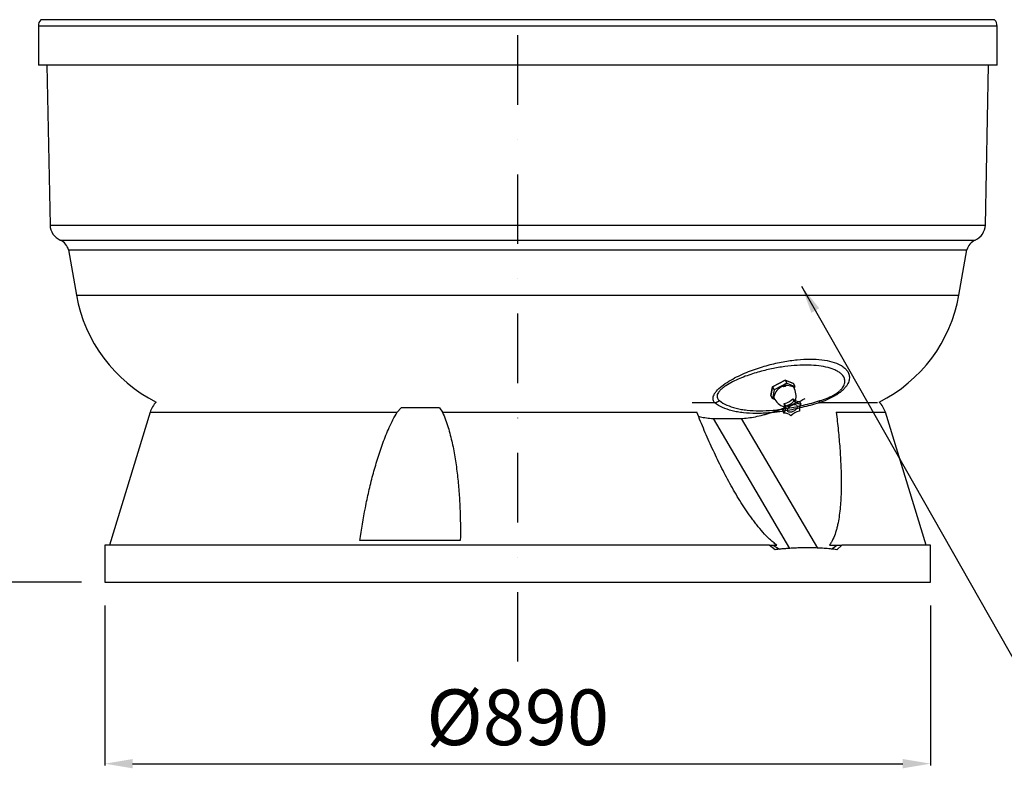
# Model space of a CAD drawing. Units: inches. Extents: x -13762 to -7442, y 87 to 4679.
# Drawn here: x -12803 to -11742, y 2135 to 2942 of the extents above; entities that cross this region are included whole.
import ezdxf

# ---------------------------------------------------------------- set-up
doc = ezdxf.new("R2010")
doc.units = ezdxf.units.IN
doc.linetypes.add('CENTER', pattern=[2, 1.25, -0.25, 0.25, -0.25])
doc.linetypes.add('DASHDOT', pattern=[1, 0.5, -0.25, 0, -0.25])
for name, color, linetype in [('7', 7, 'Continuous'), ('COTAS', 1, 'Continuous'), ('EJES', 3, 'CENTER'), ('MODEL_FONS_PLACA', 7, 'Continuous'), ('PIEZA_CILINDRE_1', 7, 'Continuous'), ('PTK_PIE', 7, 'Continuous')]:
    doc.layers.add(name, color=color, linetype=linetype)
doc.dimstyles.new('NORMAL', dxfattribs={"dimtxt": 60, "dimasz": 30, "dimexe": 2, "dimexo": 25, "dimgap": 20, "dimtad": 1, "dimdec": 0, "dimzin": 0, "dimdsep": 46, "dimtxsty": 'Standard', "dimcen": 0, "dimadec": 0, "dimazin": 0, "dimtfac": 0.4, "dimtdec": 0, "dimtmove": 1, "dimatfit": 0, "dimfxl": 0, "dimtolj": 1, "dimtzin": 0, "dimarcsym": 0})

# ---------------------------------------------------------------- blocks, each defined once
blk = doc.blocks.new('*D54')
at = {"layer": 'COTAS', "color": 0, "lineweight": -2, "ltscale": 25.4}
for p, q in [((-12710.9, 2310.2), (-12710.9, 2137.8)), ((-11820.9, 2310.2), (-11820.9, 2137.8)), ((-12680.9, 2139.8), (-11850.9, 2139.8))]:
    blk.add_line(p, q, dxfattribs=at)
at = {"layer": 'COTAS', "color": 0, "ltscale": 25.4}
for points in [[(-12680.9, 2144.8), (-12680.9, 2134.8), (-12710.9, 2139.8)], [(-11850.9, 2144.8), (-11850.9, 2134.8), (-11820.9, 2139.8)]]:
    blk.add_solid(points, dxfattribs=at)
at = {"layer": 'Defpoints', "color": 0, "ltscale": 25.4}
for p in [(-12710.9, 2335.2), (-11820.9, 2335.2), (-11820.9, 2139.8)]:
    blk.add_point(p, dxfattribs=at)
at = {"layer": 'COTAS', "color": 0, "ltscale": 25.4, "insert": (-12265.9, 2189.8), "char_height": 60, "attachment_point": 5}
blk.add_mtext('\\A1;%%c890', dxfattribs=at)
blk = doc.blocks.new('*D52')
at = {"layer": 'COTAS', "color": 0, "lineweight": -2, "ltscale": 25.4}
for p, q in [((-12438, 4290.4), (-12987.3, 4290.4)), ((-12985.3, 2365.4), (-12985.3, 4260.4)), ((-12735.9, 2335.4), (-12987.3, 2335.4))]:
    blk.add_line(p, q, dxfattribs=at)
at = {"layer": 'COTAS', "color": 0, "ltscale": 25.4}
for points in [[(-12990.3, 4260.4), (-12980.3, 4260.4), (-12985.3, 4290.4)], [(-12990.3, 2365.4), (-12980.3, 2365.4), (-12985.3, 2335.4)]]:
    blk.add_solid(points, dxfattribs=at)
at = {"layer": 'Defpoints', "color": 0, "ltscale": 25.4}
for p in [(-12985.3, 4290.4), (-12413, 4290.4), (-12710.9, 2335.4)]:
    blk.add_point(p, dxfattribs=at)
at = {"layer": 'COTAS', "color": 0, "ltscale": 25.4, "insert": (-13035.3, 3312.9), "char_height": 60, "attachment_point": 5, "rotation": 90}
blk.add_mtext('\\A1;1955 mm', dxfattribs=at)
blk = doc.blocks.new('A$C3F867504')
at = {"linetype": 'Continuous'}
for p, q in [((2.1, 37.5), (18.8, 46.5)), ((18.8, 46.5), (2.1, 37.5)), ((18.8, 46.5), (2.1, 37.5)), ((20.9, 42.5), (4.3, 33.6)), ((18.8, 46.5), (29.3, 42)), ((29.3, 42), (18.8, 46.5)), ((20.9, 42.5), (31.4, 37.9)), ((0, 26.3), (2.1, 37.5)), ((2.1, 37.5), (0, 26.3)), ((2.1, 37.5), (0, 26.3)), ((4.3, 33.6), (2.3, 22.3)), ((30.9, 35.1), (31.4, 37.9)), ((4.9, 21.2), (2.1, 22.5))]:
    blk.add_line(p, q, dxfattribs=at)
for p, q in [((18.8, 46.5), (20.9, 42.5)), ((31.5, 38.1), (29.3, 42)), ((2.1, 22.3), (0, 26.3)), ((2.1, 37.5), (4.3, 33.6)), ((17.5, 16.1), (19.1, 13.1)), ((28.5, 22), (30.1, 19.1)), ((39.1, 15.4), (37.5, 18.4)), ((37.5, 18.4), (39.1, 15.4)), ((17.1, 3.6), (15.5, 6.6)), ((15.5, 6.6), (17.1, 3.6))]:
    blk.add_line(p, q)
for centre, radius, start, end in [((21.5, 21.4), 17.8, 61.8091, 174.6412), ((8.5, 25.6), 24.3, 345.9048, 28.1303), ((25.2, 34.3), 24.1, 207.6469, 251.1021)]:
    blk.add_arc(centre, radius, start, end, dxfattribs=at)
for centre, radius, start, end in [((3, 14.1), 14.6, 328.8142, 7.6485), ((4.6, 11.2), 14.6, 328.8142, 7.6485), ((15.5, 33), 17, 276.6393, 319.8111), ((17.1, 30), 17, 276.6393, 319.8111), ((38.2, 33), 14.6, 228.8019, 267.6362), ((39.7, 30.1), 14.6, 228.8019, 267.6362), ((39.7, 30.1), 14.6, 253.3476, 267.6362), ((51.7, 7.9), 14.6, 148.8142, 187.6485), ((4.6, 11.2), 14.6, 328.8142, 344.3145), ((16.5, -11), 14.6, 48.8019, 87.6362), ((39.1, -11), 17, 96.6393, 139.8111)]:
    blk.add_arc(centre, radius, start, end)
blk.add_ellipse((28.1, 9.5), major_axis=(6.54, 3.51), ratio=0.526678, start_param=0.169805, end_param=3.125439)
at = {"extrusion": (0, 0, -1)}
blk.add_ellipse((28.1, 9.5), major_axis=(6.59, 3.43), ratio=0.527079, start_param=-0.178484, end_param=3.102607, dxfattribs=at)

msp = doc.modelspace()

# ---------------------------------------------------------------- linework, layer by layer
at = {"layer": 'EJES', "linetype": 'DASHDOT', "ltscale": 150}
msp.add_line((-12265.8881, 2249.7826), (-12265.8881, 4330.88062), dxfattribs=at)
at = {"layer": 'MODEL_FONS_PLACA', "color": 7, "linetype": 'Continuous'}
for p, q in [((-12773.2494, 2892.873), (-12769.8881, 2720.42616)), ((-11761.8881, 2720.42616), (-11758.52681, 2892.873)), ((-12769.8881, 2720.42616), (-11761.8881, 2720.42616)), ((-12758.92426, 2704.19579), (-11772.85194, 2704.19579)), ((-12749.97686, 2693.63378), (-11781.79934, 2693.63378)), ((-12749.97686, 2693.63378), (-12741.38544, 2644.90945)), ((-11790.39076, 2644.90945), (-11781.79934, 2693.63378)), ((-12741.38544, 2644.90945), (-11790.39076, 2644.90945)), ((-12053.47454, 2528.71766), (-12077.83231, 2528.71766)), ((-11878.16704, 2528.71766), (-11941.36211, 2528.71766))]:
    msp.add_line(p, q, dxfattribs=at)
for centre, radius, start, end in [((-12751.34852, 2721.1316), 18.55299, 182.17907413, 245.90004147), ((-11780.42768, 2721.1316), 18.55299, 294.09995853, 357.82092587), ((-12765.45754, 2689.59044), 16, 14.63784537, 65.90004147), ((-11766.31866, 2689.59044), 16, 114.09995853, 165.36215463), ((-12583.8162, 2672.69315), 160, 190.00000002, 243.42813081), ((-11947.96, 2672.69315), 160, 296.57186919, 349.99999998)]:
    msp.add_arc(centre, radius, start, end, dxfattribs=at)
msp.add_ellipse((-11978.08777, 2547.19353), major_axis=(-1.7922, -0.88771), ratio=0.4054192563, dxfattribs=at)
for points, knots in [([(-12053.47454, 2528.71766), (-12054.33611, 2529.67197), (-12054.95325, 2530.74349), (-12055.36943, 2532.59799), (-12055.42247, 2533.25773), (-12055.31581, 2534.68078), (-12055.1539, 2535.4407), (-12054.59363, 2537.02282), (-12054.1953, 2537.85078), (-12053.13205, 2539.58996), (-12052.47529, 2540.48516), (-12050.1767, 2543.19221), (-12048.15321, 2545.07367), (-12043.57824, 2548.67476), (-12040.99427, 2550.42812), (-12035.66594, 2553.67827), (-12032.86302, 2555.21439), (-12024.34407, 2559.50567), (-12018.62002, 2561.91578), (-12007.10966, 2566.15435), (-12001.50393, 2567.90814), (-11993.27705, 2570.13102), (-11990.56433, 2570.80276), (-11985.19301, 2572.01826), (-11982.52484, 2572.56361), (-11974.67749, 2574.00137), (-11969.66197, 2574.69821), (-11960.01152, 2575.62751), (-11955.37717, 2575.85931), (-11946.48516, 2575.86224), (-11942.21193, 2575.62852), (-11934.28804, 2574.69508), (-11930.60796, 2573.99778), (-11923.856, 2572.10884), (-11920.7817, 2570.91908), (-11916.73261, 2568.68226), (-11915.48334, 2567.86226), (-11913.24678, 2566.07927), (-11912.25385, 2565.11374), (-11910.56278, 2563.01004), (-11909.86144, 2561.8645), (-11908.8497, 2559.40328), (-11908.53566, 2558.08921), (-11908.39724, 2555.25065), (-11908.57796, 2553.70777), (-11909.34731, 2551.26432), (-11909.68598, 2550.42777), (-11910.55677, 2548.7032), (-11911.09461, 2547.80781), (-11912.36929, 2546.00634), (-11913.10573, 2545.09803), (-11914.79996, 2543.26489), (-11915.76965, 2542.33108), (-11917.87258, 2540.52004), (-11919.00966, 2539.63645), (-11921.45222, 2537.91254), (-11922.76896, 2537.06664), (-11926.81624, 2534.68144), (-11929.71663, 2533.24871), (-11935.52338, 2530.7506), (-11938.43879, 2529.67412), (-11941.36211, 2528.71766)], [0, 0, 0, 0, 0.03125, 0.03125, 0.046875, 0.046875, 0.0625, 0.0625, 0.078125, 0.078125, 0.09375, 0.09375, 0.125, 0.125, 0.15625, 0.15625, 0.1875, 0.1875, 0.25, 0.25, 0.3125, 0.3125, 0.34375, 0.34375, 0.375, 0.375, 0.4375, 0.4375, 0.5, 0.5, 0.5625, 0.5625, 0.625, 0.625, 0.6875, 0.6875, 0.71875, 0.71875, 0.75, 0.75, 0.78125, 0.78125, 0.8125, 0.8125, 0.84375, 0.84375, 0.859375, 0.859375, 0.875, 0.875, 0.890625, 0.890625, 0.90625, 0.90625, 0.921875, 0.921875, 0.9375, 0.9375, 0.96875, 0.96875, 1, 1, 1, 1]), ([(-11940.14315, 2531.1385), (-11937.55483, 2531.92094), (-11934.95102, 2532.81396), (-11931.00701, 2534.42682), (-11929.68231, 2535.01346), (-11927.10351, 2536.2691), (-11925.8399, 2536.94145), (-11923.37862, 2538.40002), (-11922.21989, 2539.1641), (-11920.07988, 2540.75337), (-11919.09127, 2541.58742), (-11917.38898, 2543.23292), (-11916.65428, 2544.06178), (-11915.4301, 2545.68436), (-11914.9463, 2546.46694), (-11914.18077, 2547.98688), (-11913.89852, 2548.72924), (-11913.51183, 2550.14463), (-11913.40538, 2550.8188), (-11913.29192, 2552.76185), (-11913.49123, 2553.95999), (-11914.65996, 2557.26717), (-11916.15918, 2559.08477), (-11919.06483, 2561.45799), (-11920.1513, 2562.18719), (-11922.48657, 2563.51573), (-11923.7396, 2564.11868), (-11927.72168, 2565.76737), (-11930.67153, 2566.65456), (-11937.07699, 2568.06571), (-11940.55406, 2568.5893), (-11947.83778, 2569.27591), (-11951.65452, 2569.44305), (-11959.62141, 2569.44152), (-11963.77158, 2569.27282), (-11972.41867, 2568.58613), (-11976.94295, 2568.06397), (-11986.23411, 2566.64592), (-11990.99029, 2565.75457), (-11998.3172, 2564.1), (-12000.79185, 2563.49515), (-12005.81525, 2562.16331), (-12008.37341, 2561.43335), (-12013.50913, 2559.84799), (-12016.0904, 2558.99225), (-12021.28575, 2557.12641), (-12023.9153, 2556.1103), (-12029.13735, 2553.90419), (-12031.72052, 2552.72032), (-12036.80718, 2550.12137), (-12039.31693, 2548.70038), (-12042.76623, 2546.41891), (-12043.87911, 2545.62146), (-12045.90743, 2544.01151), (-12046.83, 2543.19555), (-12048.45627, 2541.53741), (-12049.13166, 2540.72217), (-12050.18893, 2539.14548), (-12050.57622, 2538.37107), (-12051.2891, 2536.2089), (-12051.18708, 2534.95003), (-12050.27998, 2532.82008), (-12049.47659, 2531.91906), (-12048.47161, 2531.1385)], [0, 0, 0, 0, 0.03125, 0.03125, 0.046875, 0.046875, 0.0625, 0.0625, 0.078125, 0.078125, 0.09375, 0.09375, 0.109375, 0.109375, 0.125, 0.125, 0.140625, 0.140625, 0.15625, 0.15625, 0.1875, 0.1875, 0.25, 0.25, 0.28125, 0.28125, 0.3125, 0.3125, 0.375, 0.375, 0.4375, 0.4375, 0.5, 0.5, 0.5625, 0.5625, 0.625, 0.625, 0.6875, 0.6875, 0.71875, 0.71875, 0.75, 0.75, 0.78125, 0.78125, 0.8125, 0.8125, 0.84375, 0.84375, 0.875, 0.875, 0.890625, 0.890625, 0.90625, 0.90625, 0.921875, 0.921875, 0.9375, 0.9375, 0.96875, 0.96875, 1, 1, 1, 1]), ([(-11941.36211, 2528.71766), (-11947.59314, 2526.83201), (-11953.67972, 2525.18909), (-11965.57895, 2522.36324), (-11971.39156, 2521.18041), (-11979.90585, 2519.74963), (-11982.70975, 2519.33012), (-11986.86345, 2518.78836), (-11988.24126, 2518.62216), (-11990.96988, 2518.32035), (-11992.3184, 2518.18494), (-11998.98316, 2517.58428), (-12004.06696, 2517.34714), (-12013.75186, 2517.34652), (-12018.35294, 2517.58305), (-12023.79567, 2518.1816), (-12024.86873, 2518.31651), (-12026.98342, 2518.61716), (-12028.02669, 2518.78322), (-12031.09129, 2519.32518), (-12033.05038, 2519.74498), (-12038.68011, 2521.17687), (-12042.10416, 2522.36079), (-12048.29258, 2525.18842), (-12051.05707, 2526.83205), (-12053.47454, 2528.71766)], [0, 0, 0, 0, 0.125, 0.125, 0.25, 0.25, 0.3125, 0.3125, 0.34375, 0.34375, 0.375, 0.375, 0.5, 0.5, 0.625, 0.625, 0.65625, 0.65625, 0.6875, 0.6875, 0.75, 0.75, 0.875, 0.875, 1, 1, 1, 1]), ([(-12048.47161, 2531.1385), (-12046.12947, 2529.31938), (-12043.45354, 2527.73522), (-12037.47042, 2525.01127), (-12034.1631, 2523.87157), (-12028.73174, 2522.49313), (-12026.84265, 2522.089), (-12023.8893, 2521.56709), (-12022.88469, 2521.40715), (-12020.83583, 2521.11583), (-12019.79652, 2520.98516), (-12014.52673, 2520.40553), (-12010.07747, 2520.17687), (-12000.72606, 2520.17559), (-11995.82389, 2520.40298), (-11988.12408, 2521.09302), (-11985.49823, 2521.38154), (-11980.13256, 2522.07801), (-11977.4169, 2522.48278), (-11969.1732, 2523.86371), (-11963.54882, 2525.00582), (-11952.04245, 2527.73374), (-11946.16052, 2529.31948), (-11940.14315, 2531.1385)], [0, 0, 0, 0, 0.125, 0.125, 0.25, 0.25, 0.3125, 0.3125, 0.34375, 0.34375, 0.375, 0.375, 0.5, 0.5, 0.625, 0.625, 0.6875, 0.6875, 0.75, 0.75, 0.875, 0.875, 1, 1, 1, 1])]:
    msp.add_open_spline(points, degree=3, knots=knots, dxfattribs=at)
for points, weights in [([(-12053.47454, 2528.71766), (-12050.88534, 2529.69416), (-12048.47161, 2531.1385)], [1, 0.995494577475, 1]), ([(-11941.36211, 2528.71766), (-11940.64773, 2529.69416), (-11940.14315, 2531.1385)], [1, 0.995494577478, 1])]:
    msp.add_rational_spline(points, weights, degree=2, dxfattribs=at)
at = {"layer": 'PIEZA_CILINDRE_1', "color": 7, "linetype": 'Continuous', "ltscale": 25.4}
for p, q in [((-11751.98136, 2941.79357), (-12779.79484, 2941.79357)), ((-12782.3881, 2934.873), (-12782.3881, 2892.873)), ((-11749.3881, 2934.873), (-12782.3881, 2934.873)), ((-11749.3881, 2892.873), (-11749.3881, 2934.873)), ((-11749.3881, 2892.873), (-12782.3881, 2892.873))]:
    msp.add_line(p, q, dxfattribs=at)
for centre, start, end in [((-12773.40686, 2935.45373), 135.21671051, 183.69960484), ((-11758.36935, 2935.45373), 356.30039516, 44.78328949)]:
    msp.add_arc(centre, 9, start, end, dxfattribs=at)
at = {"layer": 'PTK_PIE', "color": 7, "linetype": 'Continuous'}
for p, q in [((-12662.08142, 2518.65349), (-12705.8881, 2375.42616)), ((-12662.08142, 2518.65349), (-12395.81522, 2518.65349)), ((-12395.81522, 2518.65349), (-12391.65811, 2523.30116)), ((-12350.22491, 2523.30116), (-12391.65811, 2523.30116)), ((-12350.22491, 2523.30116), (-12346.98214, 2518.65349)), ((-12346.98214, 2518.65349), (-12072.82457, 2518.65349)), ((-11922.67007, 2518.65349), (-11869.69478, 2518.65349)), ((-11825.8881, 2375.42616), (-11869.69478, 2518.65349)), ((-12055.3885, 2511.93092), (-12025.08455, 2511.95925)), ((-12055.3885, 2511.93092), (-11972.98359, 2371.87453)), ((-12025.08455, 2511.95925), (-11942.9048, 2372.28555)), ((-12327.76752, 2380.42616), (-12436.09628, 2380.42616)), ((-12710.8881, 2375.42616), (-12710.8881, 2335.42616)), ((-11995.10278, 2375.42616), (-12710.8881, 2375.42616)), ((-11988.60665, 2370.48446), (-11995.10278, 2375.42616)), ((-11995.10278, 2375.42616), (-11990.75065, 2375.42616)), ((-11990.75065, 2375.42616), (-11986.70947, 2375.42616)), ((-11990.75065, 2375.42616), (-11983.68446, 2370.95949)), ((-11929.97246, 2375.42616), (-11922.14389, 2375.42616)), ((-11927.92749, 2370.87137), (-11922.14389, 2375.42616)), ((-11922.14389, 2375.42616), (-11916.77431, 2375.42616)), ((-11916.77431, 2375.42616), (-11922.04422, 2370.42065)), ((-11820.8881, 2375.42616), (-11916.77431, 2375.42616)), ((-11820.8881, 2335.42616), (-11820.8881, 2375.42616)), ((-12710.8881, 2335.42616), (-11820.8881, 2335.42616))]:
    msp.add_line(p, q, dxfattribs=at)
for centre, start, end in [((-12637.5162, 2511.14011), 134.08206751, 162.99352825), ((-11894.26, 2511.14011), 17.00647175, 45.91793249)]:
    msp.add_arc(centre, 25.68854, start, end, dxfattribs=at)
for points, knots in [([(-12025.08455, 2511.95925), (-12022.69521, 2512.0501), (-12020.22669, 2512.25557), (-12015.1358, 2512.88551), (-12012.51342, 2513.30999), (-12007.11264, 2514.37357), (-12004.33426, 2515.01265), (-12000.75834, 2515.94646), (-12000.03694, 2516.14028), (-11998.59129, 2516.53938), (-11997.86658, 2516.74476), (-11995.68671, 2517.37803), (-11994.22586, 2517.82303), (-11989.82005, 2519.22409), (-11986.85193, 2520.246), (-11980.84994, 2522.45688), (-11977.81609, 2523.64585), (-11973.2113, 2525.55228), (-11971.66381, 2526.20988), (-11968.5755, 2527.55495), (-11967.03312, 2528.24298), (-11962.4105, 2530.35186), (-11959.33477, 2531.81735), (-11956.2634, 2533.33973)], [0, 0, 0, 0, 0.125, 0.125, 0.25, 0.25, 0.375, 0.375, 0.40625, 0.40625, 0.4375, 0.4375, 0.5, 0.5, 0.625, 0.625, 0.75, 0.75, 0.8125, 0.8125, 0.875, 0.875, 1, 1, 1, 1]), ([(-12436.09628, 2380.42616), (-12434.41332, 2392.23236), (-12432.423, 2403.99706), (-12428.93118, 2421.57396), (-12427.68223, 2427.42113), (-12424.99599, 2439.08875), (-12423.55891, 2444.90924), (-12420.4664, 2456.5184), (-12418.81141, 2462.30714), (-12415.23242, 2473.84424), (-12413.30952, 2479.59278), (-12410.15424, 2488.17359), (-12409.05546, 2491.03021), (-12406.75818, 2496.69848), (-12405.55924, 2499.51212), (-12403.03641, 2505.08827), (-12401.71283, 2507.85092), (-12398.90248, 2513.30917), (-12397.4165, 2516.0051), (-12395.81522, 2518.65349)], [0, 0, 0, 0, 0.25, 0.25, 0.375, 0.375, 0.5, 0.5, 0.625, 0.625, 0.75, 0.75, 0.8125, 0.8125, 0.875, 0.875, 0.9375, 0.9375, 1, 1, 1, 1]), ([(-12346.98214, 2518.65349), (-12345.75876, 2515.99362), (-12344.66381, 2513.29498), (-12342.65153, 2507.84463), (-12341.73517, 2505.09262), (-12340.03836, 2499.54845), (-12339.25827, 2496.75617), (-12337.80777, 2491.13958), (-12337.13753, 2488.31522), (-12335.26491, 2479.80225), (-12334.19923, 2474.07421), (-12332.81015, 2465.42317), (-12332.38248, 2462.52952), (-12331.59101, 2456.72441), (-12331.22709, 2453.8116), (-12330.2245, 2445.05829), (-12329.67533, 2439.21142), (-12328.78274, 2427.49907), (-12328.43952, 2421.63356), (-12327.68961, 2404.0127), (-12327.56001, 2392.23337), (-12327.76752, 2380.42616)], [0, 0, 0, 0, 0.0625, 0.0625, 0.125, 0.125, 0.1875, 0.1875, 0.25, 0.25, 0.375, 0.375, 0.4375, 0.4375, 0.5, 0.5, 0.625, 0.625, 0.75, 0.75, 1, 1, 1, 1]), ([(-11986.70947, 2375.42616), (-11988.06295, 2376.4003), (-11989.38048, 2377.43166), (-11991.95864, 2379.58486), (-11993.21919, 2380.70684), (-11996.93051, 2384.18447), (-11999.31176, 2386.65058), (-12003.93901, 2391.79708), (-12006.1845, 2394.47829), (-12009.47281, 2398.62627), (-12010.55747, 2400.0328), (-12012.69199, 2402.8699), (-12013.74104, 2404.29922), (-12016.84006, 2408.61562), (-12018.84218, 2411.53099), (-12022.74341, 2417.42261), (-12024.64238, 2420.39894), (-12030.20947, 2429.40463), (-12033.7491, 2435.5099), (-12040.56687, 2447.87478), (-12043.84417, 2454.1349), (-12050.18205, 2466.78293), (-12053.24314, 2473.17289), (-12059.17238, 2486.0568), (-12062.03232, 2492.53306), (-12067.56538, 2505.54761), (-12070.23838, 2512.08595), (-12072.82457, 2518.65349)], [0, 0, 0, 0, 0.03125, 0.03125, 0.0625, 0.0625, 0.125, 0.125, 0.1875, 0.1875, 0.21875, 0.21875, 0.25, 0.25, 0.3125, 0.3125, 0.375, 0.375, 0.5, 0.5, 0.625, 0.625, 0.75, 0.75, 0.875, 0.875, 1, 1, 1, 1]), ([(-11922.67007, 2518.65349), (-11921.85516, 2512.08518), (-11921.11526, 2505.54975), (-11919.8045, 2492.5488), (-11919.2335, 2486.08324), (-11918.28828, 2473.2294), (-11917.91381, 2466.84102), (-11917.53116, 2457.32553), (-11917.43359, 2454.16493), (-11917.30587, 2447.86845), (-11917.2758, 2444.73348), (-11917.30039, 2435.40628), (-11917.46765, 2429.27951), (-11918.02074, 2420.26764), (-11918.25586, 2417.29361), (-11918.84766, 2411.41649), (-11919.2042, 2408.51331), (-11920.0676, 2402.79384), (-11920.57415, 2399.97738), (-11921.4799, 2395.83639), (-11921.80708, 2394.46739), (-11922.51289, 2391.78245), (-11922.89169, 2390.46515), (-11924.11656, 2386.59903), (-11925.04952, 2384.13448), (-11926.68805, 2380.66859), (-11927.2744, 2379.55209), (-11928.54446, 2377.41299), (-11929.22803, 2376.39025), (-11929.97246, 2375.42616)], [0, 0, 0, 0, 0.125, 0.125, 0.25, 0.25, 0.375, 0.375, 0.4375, 0.4375, 0.5, 0.5, 0.625, 0.625, 0.6875, 0.6875, 0.75, 0.75, 0.8125, 0.8125, 0.84375, 0.84375, 0.875, 0.875, 0.9375, 0.9375, 0.96875, 0.96875, 1, 1, 1, 1]), ([(-12071.37737, 2514.51382), (-12070.61484, 2514.26651), (-12069.82952, 2514.0354), (-12068.00641, 2513.55148), (-12066.95367, 2513.30809), (-12064.79477, 2512.87922), (-12063.68656, 2512.6931), (-12060.27658, 2512.21979), (-12057.88976, 2512.01748), (-12055.3885, 2511.93092)], [0.70022304598, 0.70022304598, 0.70022304598, 0.70022304598, 0.75, 0.75, 0.8125, 0.8125, 0.875, 0.875, 1, 1, 1, 1])]:
    msp.add_open_spline(points, degree=3, knots=knots, dxfattribs=at)
msp.add_rational_spline([(-11922.04422, 2370.42065), (-11951.86453, 2374.59072), (-11988.60665, 2370.48446)], [1, 0.994474143163, 1], degree=2, dxfattribs=at)

# ---------------------------------------------------------------- block references
at = {"layer": '7', "xscale": 0.8285700000014913, "yscale": 0.8285699999996723, "zscale": 0.82857}
msp.add_blockref('A$C3F867504', (-11993.13256, 2514.82542), dxfattribs=at)

# ---------------------------------------------------------------- dimensions: what is measured, and where the dimension line sits
at = {"layer": 'COTAS', "ltscale": 25.4}
dim = msp.add_linear_dim(base=(-12985.29013, 4290.42616), p1=(-12710.8881, 2335.42616), p2=(-12412.95699, 4290.42616), angle=90, dimstyle='NORMAL', override={"dimpost": ' mm'}, dxfattribs=at)
dim.commit()
dim.dimension.update_dxf_attribs({"geometry": '*D52', "text_midpoint": (-13035.29013, 3312.92616)})
dim = msp.add_linear_dim(base=(-11820.8881, 2139.80013), p1=(-12710.8881, 2335.22518), p2=(-11820.8881, 2335.22518), text='%%c890', dimstyle='NORMAL', override={"dimpost": ' mm'}, dxfattribs=at)
dim.commit()
dim.dimension.update_dxf_attribs({"geometry": '*D54', "text_midpoint": (-12265.8881, 2189.80013)})

# ---------------------------------------------------------------- leaders
msp.add_leader([(-11959.9615, 2654.3664), (-11714.42702, 2221.84381), (-11139.35936, 2221.84381)], dimstyle='NORMAL', override={"dimgap": 20, "dimtad": 0}, dxfattribs=at)

doc.saveas('drawing.dxf')
